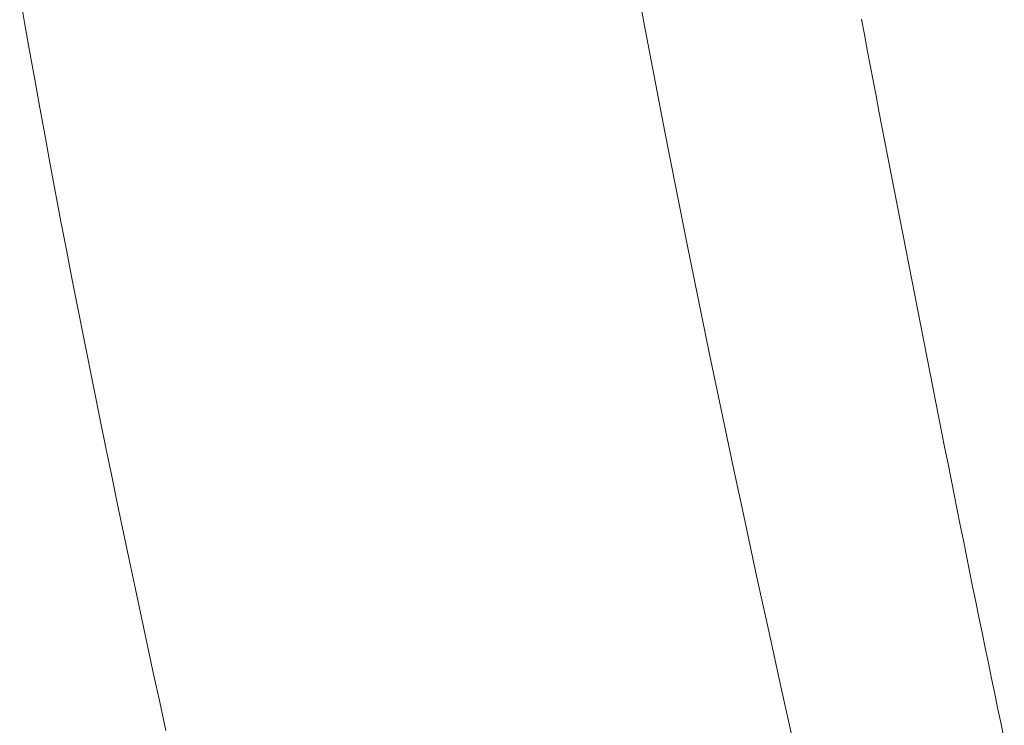
# Model space of a CAD drawing. Units: inches. Extents: x 0 to 153, y 0 to 328.
# Drawn here: x 21 to 23, y 158 to 160 of the extents above; entities that cross this region are included whole.
import ezdxf

# ---------------------------------------------------------------- set-up
doc = ezdxf.new("R2010")
doc.units = ezdxf.units.IN
doc.header["$MEASUREMENT"] = 0
doc.layers.add('CET ACI-color - 7', color=7, linetype='Continuous')
doc.layers.add('CET Default', color=7, linetype='Continuous')

# ---------------------------------------------------------------- blocks, each defined once
blk = doc.blocks.new('*C8')
at = {"layer": 'CET ACI-color - 7', "linetype": 'Continuous', "lineweight": 0}
for points in [[(-4.8301, 12.1713), (-4.749, 12.1854)], [(-4.8301, 12.1713), (-4.749, 12.1854)], [(-4.9922, 12.1426), (-4.9111, 12.1571)], [(-4.9922, 12.1426), (-4.9111, 12.1571)], [(-4.9111, 12.1571), (-4.8301, 12.1713)], [(-4.9111, 12.1571), (-4.8301, 12.1713)], [(-5.0732, 12.128), (-4.9922, 12.1426)], [(-5.0732, 12.128), (-4.9922, 12.1426)], [(-5.2351, 12.0982), (-5.1542, 12.1132)], [(-5.2351, 12.0982), (-5.1542, 12.1132)], [(-5.1542, 12.1132), (-5.0732, 12.128)], [(-5.1542, 12.1132), (-5.0732, 12.128)], [(-5.3969, 12.0677), (-5.316, 12.083)], [(-5.3969, 12.0677), (-5.316, 12.083)], [(-5.316, 12.083), (-5.2351, 12.0982)], [(-5.316, 12.083), (-5.2351, 12.0982)], [(-5.5585, 12.0365), (-5.4777, 12.0522)], [(-5.5585, 12.0365), (-5.4777, 12.0522)], [(-5.4777, 12.0522), (-5.3969, 12.0677)], [(-5.4777, 12.0522), (-5.3969, 12.0677)], [(-5.7201, 12.0048), (-5.6393, 12.0207)], [(-5.7201, 12.0048), (-5.6393, 12.0207)], [(-5.6393, 12.0207), (-5.5585, 12.0365)], [(-5.6393, 12.0207), (-5.5585, 12.0365)], [(-5.8815, 11.9724), (-5.8008, 11.9887)], [(-5.8815, 11.9724), (-5.8008, 11.9887)], [(-5.8008, 11.9887), (-5.7201, 12.0048)], [(-5.8008, 11.9887), (-5.7201, 12.0048)], [(-5.9622, 11.9561), (-5.8815, 11.9724)], [(-5.9622, 11.9561), (-5.8815, 11.9724)], [(-6.1235, 11.923), (-6.0428, 11.9396)], [(-6.1235, 11.923), (-6.0428, 11.9396)], [(-6.0428, 11.9396), (-5.9622, 11.9561)], [(-6.0428, 11.9396), (-5.9622, 11.9561)], [(-6.2846, 11.8894), (-6.204, 11.9062)], [(-6.2846, 11.8894), (-6.204, 11.9062)], [(-6.204, 11.9062), (-6.1235, 11.923)], [(-6.204, 11.9062), (-6.1235, 11.923)], [(-6.3652, 11.8724), (-6.2846, 11.8894)], [(-6.3652, 11.8724), (-6.2846, 11.8894)], [(-6.5262, 11.8382), (-6.4457, 11.8554)], [(-6.5262, 11.8382), (-6.4457, 11.8554)], [(-6.4457, 11.8554), (-6.3652, 11.8724)], [(-6.4457, 11.8554), (-6.3652, 11.8724)], [(-6.6872, 11.8036), (-6.6067, 11.8209)], [(-6.6872, 11.8036), (-6.6067, 11.8209)], [(-6.6067, 11.8209), (-6.5262, 11.8382)], [(-6.6067, 11.8209), (-6.5262, 11.8382)], [(-6.7676, 11.7861), (-6.6872, 11.8036)], [(-6.7676, 11.7861), (-6.6872, 11.8036)], [(-6.848, 11.7686), (-6.7676, 11.7861)], [(-6.848, 11.7686), (-6.7676, 11.7861)], [(-4.8238, 10.4069), (-4.6649, 10.4365)], [(-4.8238, 10.4069), (-4.6649, 10.4365)], [(-4.9827, 10.3768), (-4.8238, 10.4069)], [(-4.9827, 10.3768), (-4.8238, 10.4069)], [(-5.1414, 10.3461), (-4.9827, 10.3768)], [(-5.1414, 10.3461), (-4.9827, 10.3768)], [(-5.3, 10.3149), (-5.1414, 10.3461)], [(-5.3, 10.3149), (-5.1414, 10.3461)], [(-5.4585, 10.2832), (-5.3, 10.3149)], [(-5.4585, 10.2832), (-5.3, 10.3149)], [(-5.6168, 10.251), (-5.4585, 10.2832)], [(-5.6168, 10.251), (-5.4585, 10.2832)], [(-5.7751, 10.2184), (-5.6168, 10.251)], [(-5.7751, 10.2184), (-5.6168, 10.251)], [(-5.9333, 10.1854), (-5.7751, 10.2184)], [(-5.9333, 10.1854), (-5.7751, 10.2184)], [(-6.0914, 10.152), (-5.9333, 10.1854)], [(-6.0914, 10.152), (-5.9333, 10.1854)], [(-6.2494, 10.1183), (-6.0914, 10.152)], [(-6.2494, 10.1183), (-6.0914, 10.152)], [(-6.4073, 10.0842), (-6.2494, 10.1183)], [(-6.4073, 10.0842), (-6.2494, 10.1183)], [(-6.5651, 10.0498), (-6.4073, 10.0842)], [(-6.5651, 10.0498), (-6.4073, 10.0842)], [(-6.7229, 10.0151), (-6.5651, 10.0498)], [(-6.7229, 10.0151), (-6.5651, 10.0498)], [(-6.8807, 9.9801), (-6.7229, 10.0151)], [(-6.8807, 9.9801), (-6.7229, 10.0151)], [(-4.8638, 9.7771), (-4.9076, 9.7688)], [(-4.8638, 9.7771), (-4.9076, 9.7688)], [(-4.82, 9.7854), (-4.8638, 9.7771)], [(-4.82, 9.7854), (-4.8638, 9.7771)], [(-5.0389, 9.7438), (-5.0827, 9.7354)], [(-5.0389, 9.7438), (-5.0827, 9.7354)], [(-4.9951, 9.7521), (-5.0389, 9.7438)], [(-4.9951, 9.7521), (-5.0389, 9.7438)], [(-4.9514, 9.7605), (-4.9951, 9.7521)], [(-4.9514, 9.7605), (-4.9951, 9.7521)], [(-4.9076, 9.7688), (-4.9514, 9.7605)], [(-4.9076, 9.7688), (-4.9514, 9.7605)], [(-5.1702, 9.7185), (-5.2139, 9.7101)], [(-5.1702, 9.7185), (-5.2139, 9.7101)], [(-5.1264, 9.727), (-5.1702, 9.7185)], [(-5.1264, 9.727), (-5.1702, 9.7185)], [(-5.0827, 9.7354), (-5.1264, 9.727)], [(-5.0827, 9.7354), (-5.1264, 9.727)], [(-5.3014, 9.6932), (-5.3452, 9.6847)], [(-5.3014, 9.6932), (-5.3452, 9.6847)], [(-5.2577, 9.7017), (-5.3014, 9.6932)], [(-5.2577, 9.7017), (-5.3014, 9.6932)], [(-5.2139, 9.7101), (-5.2577, 9.7017)], [(-5.2139, 9.7101), (-5.2577, 9.7017)], [(-5.4764, 9.6592), (-5.5201, 9.6506)], [(-5.4764, 9.6592), (-5.5201, 9.6506)], [(-5.4326, 9.6677), (-5.4764, 9.6592)], [(-5.4326, 9.6677), (-5.4764, 9.6592)], [(-5.3889, 9.6762), (-5.4326, 9.6677)], [(-5.3889, 9.6762), (-5.4326, 9.6677)], [(-5.3452, 9.6847), (-5.3889, 9.6762)], [(-5.3452, 9.6847), (-5.3889, 9.6762)], [(-5.6076, 9.6335), (-5.6513, 9.625)], [(-5.6076, 9.6335), (-5.6513, 9.625)], [(-5.5638, 9.6421), (-5.6076, 9.6335)], [(-5.5638, 9.6421), (-5.6076, 9.6335)], [(-5.5201, 9.6506), (-5.5638, 9.6421)], [(-5.5201, 9.6506), (-5.5638, 9.6421)], [(-5.7387, 9.6078), (-5.7824, 9.5992)], [(-5.7387, 9.6078), (-5.7824, 9.5992)], [(-5.695, 9.6164), (-5.7387, 9.6078)], [(-5.695, 9.6164), (-5.7387, 9.6078)], [(-5.6513, 9.625), (-5.695, 9.6164)], [(-5.6513, 9.625), (-5.695, 9.6164)], [(-5.8699, 9.5819), (-5.9136, 9.5732)], [(-5.8699, 9.5819), (-5.9136, 9.5732)], [(-5.8262, 9.5905), (-5.8699, 9.5819)], [(-5.8262, 9.5905), (-5.8699, 9.5819)], [(-5.7824, 9.5992), (-5.8262, 9.5905)], [(-5.7824, 9.5992), (-5.8262, 9.5905)], [(-6.0447, 9.5472), (-6.0884, 9.5385)], [(-6.0447, 9.5472), (-6.0884, 9.5385)], [(-6.001, 9.5559), (-6.0447, 9.5472)], [(-6.001, 9.5559), (-6.0447, 9.5472)], [(-5.9573, 9.5646), (-6.001, 9.5559)], [(-5.9573, 9.5646), (-6.001, 9.5559)], [(-5.9136, 9.5732), (-5.9573, 9.5646)], [(-5.9136, 9.5732), (-5.9573, 9.5646)], [(-6.1758, 9.5211), (-6.2195, 9.5123)], [(-6.1758, 9.5211), (-6.2195, 9.5123)], [(-6.1321, 9.5298), (-6.1758, 9.5211)], [(-6.1321, 9.5298), (-6.1758, 9.5211)], [(-6.0884, 9.5385), (-6.1321, 9.5298)], [(-6.0884, 9.5385), (-6.1321, 9.5298)], [(-6.3069, 9.4948), (-6.3505, 9.486)], [(-6.3069, 9.4948), (-6.3505, 9.486)], [(-6.2632, 9.5036), (-6.3069, 9.4948)], [(-6.2632, 9.5036), (-6.3069, 9.4948)], [(-6.2195, 9.5123), (-6.2632, 9.5036)], [(-6.2195, 9.5123), (-6.2632, 9.5036)], [(-6.4379, 9.4683), (-6.4815, 9.4594)], [(-6.4379, 9.4683), (-6.4815, 9.4594)], [(-6.3942, 9.4771), (-6.4379, 9.4683)], [(-6.3942, 9.4771), (-6.4379, 9.4683)], [(-6.3505, 9.486), (-6.3942, 9.4771)], [(-6.3505, 9.486), (-6.3942, 9.4771)], [(-6.5688, 9.4415), (-6.6125, 9.4326)], [(-6.5688, 9.4415), (-6.6125, 9.4326)], [(-6.5252, 9.4505), (-6.5688, 9.4415)], [(-6.5252, 9.4505), (-6.5688, 9.4415)], [(-6.4815, 9.4594), (-6.5252, 9.4505)], [(-6.4815, 9.4594), (-6.5252, 9.4505)], [(-6.7434, 9.4054), (-6.787, 9.3963)], [(-6.7434, 9.4054), (-6.787, 9.3963)], [(-6.6998, 9.4145), (-6.7434, 9.4054)], [(-6.6998, 9.4145), (-6.7434, 9.4054)], [(-6.6561, 9.4235), (-6.6998, 9.4145)], [(-6.6561, 9.4235), (-6.6998, 9.4145)], [(-6.6125, 9.4326), (-6.6561, 9.4235)], [(-6.6125, 9.4326), (-6.6561, 9.4235)], [(-6.8306, 9.3872), (-6.8742, 9.378)], [(-6.8306, 9.3872), (-6.8742, 9.378)], [(-6.787, 9.3963), (-6.8306, 9.3872)], [(-6.787, 9.3963), (-6.8306, 9.3872)]]:
    blk.add_lwpolyline(points, dxfattribs=at)

msp = doc.modelspace()

# ---------------------------------------------------------------- block references
at = {"layer": 'CET Default', "linetype": 'Continuous', "lineweight": 0, "rotation": 90.0000000000001}
msp.add_blockref('*C8', (32.8286, 165.2277), dxfattribs=at)

doc.saveas('drawing.dxf')
